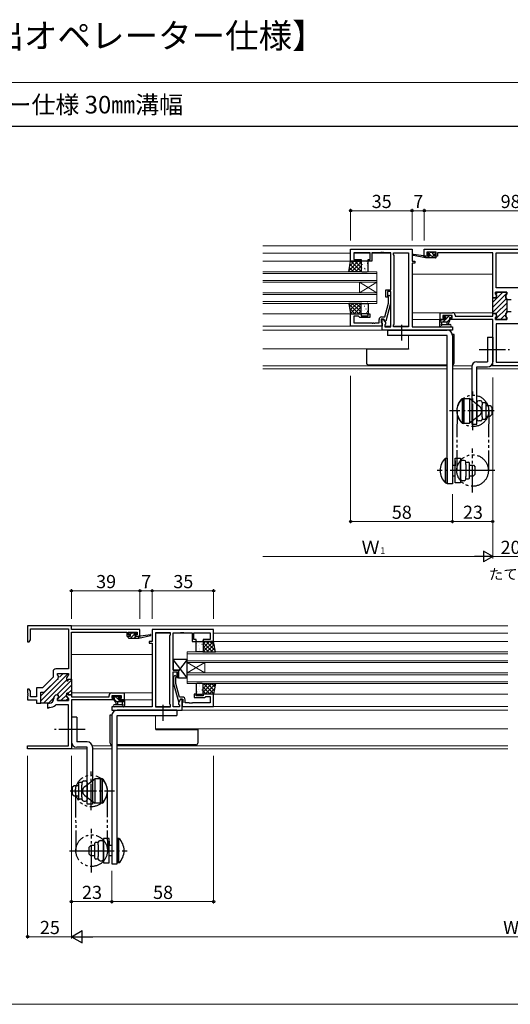
# Model space of a CAD drawing. Extents: x 0 to 875, y 1090 to 1651.
# Drawn here: x 296 to 575, y 1090 to 1651 of the extents above; entities that cross this region are included whole.
import ezdxf

# ---------------------------------------------------------------- set-up
doc = ezdxf.new("R2010")
doc.units = 0
for name, pattern in [('YCENTER_1', [13, 10, -1, 1, -1]), ('YDIVIDE_1', [15, 10, -1, 1, -1, 1, -1]), ('YHIDDEN_1', [4, 3, -1])]:
    doc.linetypes.add(name, pattern=pattern)
for name, color, linetype, lineweight in [('USER1', 3, 'CONTINUOUS', 13), ('YKK_11', 7, 'CONTINUOUS', 30), ('YKK_12', 2, 'CONTINUOUS', 13), ('YKK_13', 4, 'CONTINUOUS', 30), ('YKK_D', 6, 'CONTINUOUS', 13), ('YKK_ZWAK', 7, 'CONTINUOUS', 30)]:
    doc.layers.add(name, color=color, linetype=linetype, lineweight=lineweight)
doc.styles.add('text-b', font='txt')

msp = doc.modelspace()

# ---------------------------------------------------------------- linework, layer by layer
at = {"layer": 'YKK_11', "linetype": 'ByBlock', "lineweight": -2, "ltscale": 0.5}
for p, q in [((484, 1513.2), (484, 1520)), ((484, 1520), (519, 1520)), ((519, 1520), (519, 1513.2)), ((526, 1520), (624, 1520)), ((526, 1516.1), (526, 1520)), ((495.2, 1518.07), (485.93, 1518.07)), ((485.93, 1518.07), (485.93, 1514.2)), ((485.93, 1514.2), (490, 1514.2)), ((490, 1514.2), (490, 1513.2)), ((494, 1513.2), (494, 1514.2)), ((494, 1514.2), (495.2, 1514.2)), ((495.2, 1514.2), (495.2, 1518.07)), ((501.04, 1518.07), (496.2, 1518.07)), ((496.2, 1518.07), (496.2, 1513.2)), ((501.23, 1518.19), (501.04, 1518.07)), ((501.77, 1518.19), (501.23, 1518.19)), ((501.96, 1518.07), (501.77, 1518.19)), ((502.04, 1518.07), (501.96, 1518.07)), ((502.23, 1518.19), (502.04, 1518.07)), ((502.77, 1518.19), (502.23, 1518.19)), ((502.96, 1518.07), (502.77, 1518.19)), ((507, 1518.07), (502.96, 1518.07)), ((507, 1496.9), (507, 1518.07)), ((508.5, 1517), (508.5, 1518.07)), ((508.5, 1518.07), (517.07, 1518.07)), ((508.93, 1516.57), (508.5, 1517)), ((508.93, 1477.43), (508.93, 1516.57)), ((517.07, 1518.07), (517.07, 1475.93)), ((528.6, 1516.1), (526, 1516.1)), ((532.7, 1518.37), (527.5, 1518.37)), ((527.5, 1518.37), (527.5, 1516.9)), ((527.5, 1516.9), (528.6, 1516.9)), ((528.6, 1516.9), (528.6, 1516.1)), ((531.6, 1516.1), (531.6, 1516.9)), ((531.6, 1516.9), (532.7, 1516.9)), ((533.5, 1516.1), (531.6, 1516.1)), ((532.7, 1516.9), (532.7, 1518.37)), ((565, 1518), (533.5, 1518)), ((533.5, 1518), (533.5, 1516.1)), ((565, 1492.35), (565, 1518)), ((566.93, 1498.1), (566.93, 1518.07)), ((566.93, 1518.07), (583.07, 1518.07)), ((490, 1513.2), (484, 1513.2)), ((496.2, 1513.2), (494, 1513.2)), ((519, 1513.2), (520.7, 1513.2)), ((520.7, 1512.2), (519, 1512.2)), ((519, 1512.2), (519, 1475.93)), ((520.7, 1513.2), (520.7, 1512.2)), ((583.07, 1498.1), (566.93, 1498.1)), ((504, 1492.7), (504, 1496.9)), ((504, 1496.9), (507, 1496.9)), ((505, 1492.7), (504, 1492.7)), ((507, 1495.9), (505, 1495.9)), ((505, 1495.9), (505, 1492.7)), ((505.18, 1492.98), (506.02, 1493.82)), ((505.6, 1492.55), (505.18, 1492.98)), ((505.6, 1489.26), (505.6, 1492.55)), ((506.02, 1493.82), (506.8, 1493.05)), ((506.8, 1493.05), (506.8, 1489.1)), ((507, 1475.93), (507, 1495.9)), ((567, 1492.35), (565, 1492.35)), ((573, 1495.6), (566.6, 1495.6)), ((566.6, 1495.6), (566.6, 1494.7)), ((566.6, 1494.7), (567.2, 1493.92)), ((567.2, 1493.92), (567, 1492.35)), ((572.4, 1493.92), (573, 1494.7)), ((572.4, 1492.38), (572.4, 1493.92)), ((573, 1491.6), (572.4, 1492.38)), ((573, 1494.7), (573, 1495.6)), ((503.52, 1481.5), (505.6, 1489.26)), ((506.8, 1489.1), (504.09, 1479)), ((573, 1491.2), (573, 1491.6)), ((575.5, 1491.2), (573, 1491.2)), ((484, 1476.2), (484, 1483.2)), ((484, 1483.2), (490, 1483.2)), ((488.5, 1481.9), (485.93, 1481.9)), ((485.93, 1481.9), (485.93, 1478.13)), ((488.7, 1481.7), (488.5, 1481.9)), ((489.2, 1481.2), (488.7, 1481.7)), ((495, 1481.2), (489.2, 1481.2)), ((490, 1483.2), (490, 1482.2)), ((490, 1482.2), (494, 1482.2)), ((494, 1482.2), (494, 1483.2)), ((494, 1483.2), (495, 1483.2)), ((495, 1483.2), (495, 1481.2)), ((501.7, 1481.5), (503.52, 1481.5)), ((535, 1480), (535, 1483.9)), ((535, 1483.9), (542.1, 1483.9)), ((541.97, 1482.27), (536.5, 1482.27)), ((536.5, 1482.27), (536.5, 1480.8)), ((536.5, 1480.8), (537.8, 1480.8)), ((537.8, 1480.8), (537.8, 1480)), ((540.8, 1480), (540.8, 1480.8)), ((540.8, 1480.8), (541.97, 1480.8)), ((541.97, 1480.8), (541.97, 1482.27)), ((543.6, 1482.4), (543.6, 1482)), ((543.6, 1482), (565, 1482)), ((565, 1482), (565, 1483.35)), ((565, 1483.35), (567, 1483.35)), ((567.2, 1481.78), (566.6, 1481)), ((566.6, 1481), (566.6, 1480.1)), ((567, 1483.35), (567.2, 1481.78)), ((572.4, 1483.32), (573, 1484.1)), ((572.4, 1481.78), (572.4, 1483.32)), ((573, 1481), (572.4, 1481.78)), ((573, 1484.1), (573, 1484.5)), ((573, 1484.5), (575.5, 1484.5)), ((573, 1480.1), (573, 1481)), ((502, 1476.2), (484, 1476.2)), ((485.93, 1478.13), (496.04, 1478.13)), ((496.04, 1478.13), (496.23, 1478.01)), ((496.23, 1478.01), (496.77, 1478.01)), ((496.77, 1478.01), (496.96, 1478.13)), ((496.96, 1478.13), (497.04, 1478.13)), ((497.04, 1478.13), (497.23, 1478.01)), ((497.23, 1478.01), (497.77, 1478.01)), ((497.77, 1478.01), (497.96, 1478.13)), ((497.96, 1478.13), (500.2, 1478.13)), ((500.2, 1478.13), (500.2, 1480)), ((502.8, 1480.2), (501.5, 1480.2)), ((501.5, 1480.2), (501.5, 1478.4)), ((501.5, 1478.4), (501.7, 1478.2)), ((501.7, 1478.2), (502, 1477.9)), ((502, 1474), (502, 1480.2)), ((502, 1480.2), (502.8, 1480.2)), ((502, 1477.9), (502, 1476.2)), ((502.8, 1480.2), (503.93, 1478.24)), ((503.49, 1479), (502.8, 1480.2)), ((504.09, 1479), (503.49, 1479)), ((503.93, 1477.43), (503.5, 1477)), ((503.5, 1477), (503.5, 1475.93)), ((503.5, 1475.93), (507, 1475.93)), ((503.93, 1478.24), (503.93, 1477.43)), ((508.5, 1477), (508.93, 1477.43)), ((508.5, 1475.93), (508.5, 1477)), ((517.07, 1475.93), (508.5, 1475.93)), ((519, 1475.93), (542, 1475.93)), ((537.8, 1480), (535, 1480)), ((565, 1480), (540.8, 1480)), ((542, 1475.93), (542, 1474)), ((565, 1453.7), (565, 1480)), ((566.6, 1480.1), (573, 1480.1)), ((566.93, 1477.6), (566.93, 1455.63)), ((583.07, 1477.6), (566.93, 1477.6)), ((542, 1474), (502, 1474)), ((585, 1453.7), (565, 1453.7)), ((566.93, 1455.63), (583.07, 1455.63)), ((325, 1305.5), (300, 1305.5)), ((300, 1305.5), (300, 1296.5)), ((301.63, 1297.59), (301.63, 1303.87)), ((301.63, 1303.87), (323.37, 1303.87)), ((323.37, 1303.87), (323.37, 1281)), ((325, 1303.5), (325, 1305.5)), ((364, 1303.5), (325, 1303.5)), ((325, 1275.25), (325, 1301.87)), ((325, 1301.87), (356.5, 1301.87)), ((356.5, 1301.87), (356.5, 1299.6)), ((357.3, 1300.4), (357.3, 1301.87)), ((357.3, 1301.87), (362.5, 1301.87)), ((362.5, 1301.87), (362.5, 1300.4)), ((364, 1299.6), (364, 1303.5)), ((406, 1303.5), (371, 1303.5)), ((371, 1303.5), (371, 1296.7)), ((372.93, 1301.57), (372.93, 1259.43)), ((381.5, 1301.57), (372.93, 1301.57)), ((381.5, 1300.5), (381.5, 1301.57)), ((383, 1280.4), (383, 1301.57)), ((383, 1301.57), (387.04, 1301.57)), ((387.04, 1301.57), (387.23, 1301.69)), ((387.23, 1301.69), (387.77, 1301.69)), ((387.77, 1301.69), (387.96, 1301.57)), ((387.96, 1301.57), (388.04, 1301.57)), ((388.04, 1301.57), (388.23, 1301.69)), ((388.23, 1301.69), (388.77, 1301.69)), ((388.77, 1301.69), (388.96, 1301.57)), ((388.96, 1301.57), (393.8, 1301.57)), ((393.8, 1301.57), (393.8, 1296.7)), ((394.8, 1297.7), (394.8, 1301.57)), ((394.8, 1301.57), (404.07, 1301.57)), ((404.07, 1301.57), (404.07, 1297.7)), ((406, 1296.7), (406, 1303.5)), ((300, 1296.5), (301, 1296.5)), ((301, 1296.5), (301.63, 1297.59)), ((356.5, 1299.6), (358.4, 1299.6)), ((358.4, 1300.4), (357.3, 1300.4)), ((358.4, 1299.6), (358.4, 1300.4)), ((362.5, 1300.4), (361.4, 1300.4)), ((361.4, 1300.4), (361.4, 1299.6)), ((361.4, 1299.6), (364, 1299.6)), ((371, 1296.7), (369.3, 1296.7)), ((369.3, 1296.7), (369.3, 1295.7)), ((369.3, 1295.7), (371, 1295.7)), ((371, 1295.7), (371, 1259.43)), ((381.07, 1300.07), (381.5, 1300.5)), ((381.07, 1260.93), (381.07, 1300.07)), ((393.8, 1296.7), (396, 1296.7)), ((396, 1297.7), (394.8, 1297.7)), ((396, 1296.7), (396, 1297.7)), ((404.07, 1297.7), (400, 1297.7)), ((400, 1297.7), (400, 1296.7)), ((400, 1296.7), (406, 1296.7)), ((314.5, 1279.4), (314.5, 1276.29)), ((323.37, 1281), (316.1, 1281)), ((386, 1280.4), (383, 1280.4)), ((383, 1259.43), (383, 1279.4)), ((383, 1279.4), (385, 1279.4)), ((385, 1279.4), (385, 1276.2)), ((386, 1276.2), (386, 1280.4)), ((314.5, 1276.29), (308.51, 1270.3)), ((309.55, 1267.8), (317, 1275.25)), ((317, 1277.6), (317, 1278.5)), ((317, 1278.5), (323.4, 1278.5)), ((317.6, 1276.82), (317, 1277.6)), ((317, 1275.25), (317, 1275.25)), ((317, 1275.25), (317.4, 1275.25)), ((317.4, 1275.25), (317.6, 1276.82)), ((322.8, 1276.82), (322.21, 1275.96)), ((322.21, 1275.96), (322.4, 1274.25)), ((322.4, 1274.25), (323.2, 1274.25)), ((323.4, 1277.6), (322.8, 1276.82)), ((323.2, 1274.25), (323.2, 1275.25)), ((323.2, 1275.25), (325, 1275.25)), ((323.4, 1278.5), (323.4, 1277.6)), ((383.98, 1277.32), (383.2, 1276.55)), ((383.98, 1277.32), (383.2, 1276.55)), ((383.2, 1276.55), (383.2, 1272.6)), ((383.2, 1276.55), (383.2, 1272.6)), ((384.82, 1276.48), (383.98, 1277.32)), ((384.82, 1276.48), (383.98, 1277.32)), ((384.4, 1276.05), (384.82, 1276.48)), ((384.4, 1276.05), (384.82, 1276.48)), ((384.4, 1272.76), (384.4, 1276.05)), ((384.4, 1272.76), (384.4, 1276.05)), ((385, 1276.2), (386, 1276.2)), ((301, 1269.5), (300, 1269.5)), ((300, 1269.5), (300, 1267.46)), ((300, 1267.46), (300.12, 1267.27)), ((301.63, 1268.41), (301, 1269.5)), ((301.63, 1265.13), (301.63, 1268.41)), ((308.51, 1270.3), (305, 1270.3)), ((305, 1270.3), (305, 1265.13)), ((307.5, 1261.6), (307.5, 1267.8)), ((307.5, 1267.8), (309.55, 1267.8)), ((347.9, 1267.4), (355, 1267.4)), ((355, 1267.4), (355, 1263.5)), ((383.2, 1272.6), (385.91, 1262.5)), ((383.2, 1272.6), (385.91, 1262.5)), ((386.48, 1265), (384.4, 1272.76)), ((386.48, 1265), (384.4, 1272.76)), ((300.12, 1266.72), (300, 1266.54)), ((300, 1266.54), (300, 1266.46)), ((300, 1266.46), (300.12, 1266.27)), ((300.12, 1265.72), (300, 1265.54)), ((300, 1265.54), (300, 1263.5)), ((300, 1263.5), (305, 1263.5)), ((300.12, 1267.27), (300.12, 1266.72)), ((300.12, 1266.27), (300.12, 1265.72)), ((305, 1265.13), (301.63, 1265.13)), ((305, 1263.5), (305, 1261.6)), ((315, 1264.1), (315, 1264.65)), ((316.6, 1266.25), (317.4, 1266.25)), ((317.6, 1264.67), (317, 1263.9)), ((317, 1263.9), (317, 1263)), ((317, 1263), (323.4, 1263)), ((317.4, 1266.25), (317.6, 1264.67)), ((322.21, 1265.54), (322.4, 1267.25)), ((322.8, 1264.67), (322.21, 1265.54)), ((322.4, 1267.25), (323.2, 1267.25)), ((323.4, 1263.9), (322.8, 1264.67)), ((323.2, 1267.25), (323.2, 1266.25)), ((323.2, 1266.25), (324.8, 1266.25)), ((323.4, 1263), (323.4, 1263.9)), ((324.8, 1266.25), (325, 1266.05)), ((325, 1266.05), (325, 1265.13)), ((325, 1266.05), (325, 1266.05)), ((325, 1265.13), (346.4, 1265.13)), ((349.2, 1263.5), (325, 1263.5)), ((325, 1263.5), (325, 1235.5)), ((346.4, 1265.13), (346.4, 1265.9)), ((353.5, 1265.77), (348.03, 1265.77)), ((348.03, 1265.77), (348.03, 1264.3)), ((348.03, 1264.3), (349.2, 1264.3)), ((349.2, 1264.3), (349.2, 1263.5)), ((352.2, 1263.5), (352.2, 1264.3)), ((352.2, 1264.3), (353.5, 1264.3)), ((355, 1263.5), (352.2, 1263.5)), ((353.5, 1264.3), (353.5, 1265.77)), ((385.91, 1262.5), (386.51, 1262.5)), ((385.91, 1262.5), (386.51, 1262.5)), ((387.2, 1263.7), (386.07, 1261.74)), ((388.3, 1265), (386.48, 1265)), ((388.3, 1265), (386.48, 1265)), ((386.51, 1262.5), (387.2, 1263.7)), ((386.51, 1262.5), (387.2, 1263.7)), ((388, 1263.7), (387.2, 1263.7)), ((387.2, 1263.7), (388.5, 1263.7)), ((387.2, 1263.7), (388.5, 1263.7)), ((388, 1257.5), (388, 1263.7)), ((388.5, 1261.9), (388.3, 1261.7)), ((388.5, 1261.9), (388.3, 1261.7)), ((388.5, 1263.7), (388.5, 1261.9)), ((388.5, 1263.7), (388.5, 1261.9)), ((389.8, 1261.63), (389.8, 1263.5)), ((389.8, 1261.63), (389.8, 1263.5)), ((396, 1266.7), (395, 1266.7)), ((395, 1266.7), (395, 1264.7)), ((396, 1266.7), (395, 1266.7)), ((395, 1266.7), (395, 1264.7)), ((395, 1264.7), (400.8, 1264.7)), ((395, 1264.7), (400.8, 1264.7)), ((396, 1265.7), (396, 1266.7)), ((396, 1265.7), (396, 1266.7)), ((400, 1265.7), (396, 1265.7)), ((400, 1265.7), (396, 1265.7)), ((406, 1266.7), (400, 1266.7)), ((400, 1266.7), (400, 1265.7)), ((406, 1266.7), (400, 1266.7)), ((400, 1266.7), (400, 1265.7)), ((400.8, 1264.7), (401.3, 1265.2)), ((400.8, 1264.7), (401.3, 1265.2)), ((401.3, 1265.2), (401.5, 1265.4)), ((401.3, 1265.2), (401.5, 1265.4)), ((401.5, 1265.4), (404.07, 1265.4)), ((401.5, 1265.4), (404.07, 1265.4)), ((404.07, 1265.4), (404.07, 1261.63)), ((404.07, 1265.4), (404.07, 1261.63)), ((406, 1259.7), (406, 1266.7)), ((406, 1259.7), (406, 1266.7)), ((305, 1261.6), (307.5, 1261.6)), ((311.6, 1258.4), (311.6, 1261.6)), ((311.6, 1261.6), (312.5, 1261.6)), ((312.1, 1258.9), (311.6, 1258.4)), ((312.3, 1259.1), (312.1, 1258.9)), ((312.5, 1259.1), (312.3, 1259.1)), ((316.09, 1260.5), (315.89, 1260.42)), ((323.37, 1260.5), (316.09, 1260.5)), ((323.37, 1237.13), (323.37, 1260.5)), ((371, 1259.43), (348, 1259.43)), ((348, 1259.43), (348, 1257.5)), ((348, 1257.5), (388, 1257.5)), ((372.93, 1259.43), (381.5, 1259.43)), ((381.5, 1260.5), (381.07, 1260.93)), ((381.5, 1259.43), (381.5, 1260.5)), ((386.5, 1259.43), (383, 1259.43)), ((386.07, 1261.74), (386.07, 1260.93)), ((386.07, 1260.93), (386.5, 1260.5)), ((386.5, 1260.5), (386.5, 1259.43)), ((388.3, 1261.7), (388, 1261.4)), ((388.3, 1261.7), (388, 1261.4)), ((388, 1261.4), (388, 1259.7)), ((388, 1261.4), (388, 1259.7)), ((388, 1259.7), (406, 1259.7)), ((388, 1259.7), (406, 1259.7)), ((392.04, 1261.63), (389.8, 1261.63)), ((392.04, 1261.63), (389.8, 1261.63)), ((392.23, 1261.51), (392.04, 1261.63)), ((392.23, 1261.51), (392.04, 1261.63)), ((392.77, 1261.51), (392.23, 1261.51)), ((392.77, 1261.51), (392.23, 1261.51)), ((392.96, 1261.63), (392.77, 1261.51)), ((392.96, 1261.63), (392.77, 1261.51)), ((393.04, 1261.63), (392.96, 1261.63)), ((393.04, 1261.63), (392.96, 1261.63)), ((393.23, 1261.51), (393.04, 1261.63)), ((393.23, 1261.51), (393.04, 1261.63)), ((393.77, 1261.51), (393.23, 1261.51)), ((393.77, 1261.51), (393.23, 1261.51)), ((393.96, 1261.63), (393.77, 1261.51)), ((393.96, 1261.63), (393.77, 1261.51)), ((404.07, 1261.63), (393.96, 1261.63)), ((404.07, 1261.63), (393.96, 1261.63)), ((300, 1235.5), (300, 1237.13)), ((300, 1237.13), (323.37, 1237.13)), ((325, 1235.5), (300, 1235.5))]:
    msp.add_line(p, q, dxfattribs=at)
at = {"layer": 'YKK_11', "linetype": 'Continuous', "lineweight": 13}
for p, q in [((565, 1489.87), (570.73, 1495.6)), ((565, 1487.04), (572.97, 1495.01)), ((565, 1484.21), (572.85, 1492.07)), ((566.67, 1494.37), (567.9, 1495.6)), ((566.81, 1480.36), (573, 1486.56)), ((566.96, 1483.35), (573, 1489.39)), ((569.37, 1480.1), (571.8, 1482.53)), ((572.2, 1480.1), (573, 1480.9)), ((307.5, 1262.8), (323.06, 1278.36)), ((307.5, 1265.63), (317.12, 1275.25)), ((309.13, 1261.6), (322.34, 1274.81)), ((316.61, 1266.25), (325, 1274.64)), ((317.07, 1278.02), (317.48, 1278.43)), ((318.16, 1276.29), (320.37, 1278.5)), ((317, 1263.81), (325, 1271.81)), ((323.14, 1267.13), (325, 1268.98)), ((311.96, 1261.6), (315, 1264.64)), ((319.01, 1263), (322.29, 1266.27)), ((321.84, 1263), (323.23, 1264.39)), ((324.98, 1266.14), (325, 1266.16))]:
    msp.add_line(p, q, dxfattribs=at)
at = {"layer": 'YKK_11', "linetype": 'ByBlock', "lineweight": 30, "ltscale": 0.5}
for p, q in [((565, 1483.05), (565, 1492.35)), ((565, 1492.35), (567, 1492.35)), ((566.6, 1494.7), (566.6, 1495.6)), ((566.6, 1495.6), (573, 1495.6)), ((567.2, 1493.92), (566.6, 1494.7)), ((567, 1492.35), (567.2, 1493.92)), ((573, 1494.7), (572.4, 1493.92)), ((572.4, 1493.92), (572.4, 1492.38)), ((572.4, 1492.38), (573, 1491.6)), ((573, 1495.6), (573, 1494.7)), ((573, 1491.6), (573, 1491.2)), ((573, 1491.2), (573, 1484.5)), ((567, 1483.35), (565.3, 1483.35)), ((566.6, 1481), (567.2, 1481.78)), ((566.6, 1480.1), (566.6, 1481)), ((567.2, 1481.78), (567, 1483.35)), ((573, 1484.1), (572.4, 1483.32)), ((572.4, 1483.32), (572.4, 1481.78)), ((572.4, 1481.78), (573, 1481)), ((573, 1484.5), (573, 1484.1)), ((573, 1481), (573, 1480.1)), ((573, 1480.1), (566.6, 1480.1)), ((309.55, 1267.8), (317, 1275.25)), ((317, 1277.6), (317, 1278.5)), ((317, 1278.5), (323.4, 1278.5)), ((317.6, 1276.82), (317, 1277.6)), ((317, 1275.25), (317.4, 1275.25)), ((317, 1275.25), (317, 1275.25)), ((317.4, 1275.25), (317.6, 1276.82)), ((322.8, 1276.82), (322.21, 1275.96)), ((322.21, 1275.96), (322.4, 1274.25)), ((322.4, 1274.25), (323.2, 1274.25)), ((323.4, 1277.6), (322.8, 1276.82)), ((323.2, 1274.25), (323.2, 1275.25)), ((323.2, 1275.25), (325, 1275.25)), ((323.4, 1278.5), (323.4, 1277.6)), ((325, 1275.25), (325, 1266.05)), ((307.5, 1261.6), (307.5, 1267.8)), ((307.5, 1267.8), (309.55, 1267.8)), ((315, 1264.65), (315, 1264.1)), ((317.4, 1266.25), (316.6, 1266.25)), ((317, 1263.9), (317.6, 1264.67)), ((317, 1263), (317, 1263.9)), ((323.4, 1263), (317, 1263)), ((317.6, 1264.67), (317.4, 1266.25)), ((322.4, 1267.25), (322.21, 1265.54)), ((322.21, 1265.54), (322.8, 1264.67)), ((323.2, 1267.25), (322.4, 1267.25)), ((322.8, 1264.67), (323.4, 1263.9)), ((323.2, 1266.25), (323.2, 1267.25)), ((324.8, 1266.25), (323.2, 1266.25)), ((323.4, 1263.9), (323.4, 1263)), ((325, 1266.05), (324.8, 1266.25)), ((325, 1266.05), (325, 1266.05)), ((311.6, 1261.6), (307.5, 1261.6)), ((312.5, 1261.6), (311.6, 1261.6))]:
    msp.add_line(p, q, dxfattribs=at)
at = {"layer": 'YKK_11', "linetype": 'ByBlock', "lineweight": -2, "ltscale": 0.5}
for centre, radius, start, end in [((501.7, 1480), 1.5, 90, 180), ((542.1, 1482.4), 1.5, 0, 90), ((316.1, 1279.4), 1.6, 90, 180), ((347.9, 1265.9), 1.5, 90, 180), ((312.5, 1264.1), 2.5, 270, 360), ((316.6, 1264.65), 1.6, 90, 180), ((388.3, 1263.5), 1.5, 0, 90), ((388.3, 1263.5), 1.5, 0, 90), ((312.5, 1264.1), 5, 270, 312.621)]:
    msp.add_arc(centre, radius, start, end, dxfattribs=at)
at = {"layer": 'YKK_11', "linetype": 'ByBlock', "lineweight": 30, "ltscale": 0.5}
for centre, radius, start, end in [((312.5, 1264.1), 2.5, 270, 360), ((316.6, 1264.65), 1.6, 90, 180)]:
    msp.add_arc(centre, radius, start, end, dxfattribs=at)
at = {"layer": 'YKK_12', "ltscale": 1.5}
for p, q in [((434, 1522), (716, 1522)), ((434, 1517.8), (484, 1517.8)), ((485.93, 1517.8), (495.2, 1517.8)), ((496.2, 1517.8), (507, 1517.8)), ((508.5, 1517.8), (517.07, 1517.8)), ((484.5, 1513.2), (434, 1513.2)), ((499, 1507.2), (434, 1507.2)), ((499, 1506.2), (434, 1506.2)), ((499, 1501.2), (499, 1507.2)), ((519, 1505.8), (565, 1505.8)), ((499, 1502.2), (434, 1502.2)), ((499, 1501.2), (434, 1501.2)), ((499, 1495.2), (489, 1501.2)), ((499, 1501.2), (489, 1495.2)), ((489, 1501.2), (489, 1495.2)), ((499, 1501.2), (499, 1495.2)), ((499, 1495.2), (434, 1495.2)), ((499, 1494.2), (434, 1494.2)), ((499, 1489.2), (499, 1495.2)), ((499, 1490.2), (434, 1490.2)), ((499, 1489.2), (434, 1489.2)), ((434, 1483.2), (484, 1483.2)), ((565, 1483.9), (519, 1483.9)), ((434, 1476.2), (502, 1476.2)), ((503.5, 1476.2), (507, 1476.2)), ((508.5, 1476.2), (517.07, 1476.2)), ((519, 1480), (535.3, 1480)), ((434, 1474), (502.44, 1474)), ((517.07, 1471), (517.07, 1463.4)), ((434, 1463.4), (517.07, 1463.4)), ((539, 1453.63), (434, 1453.63)), ((553.07, 1453.63), (542, 1453.63)), ((586.16, 1453.63), (563.84, 1453.63)), ((539, 1452), (434, 1452)), ((553, 1452), (542, 1452)), ((594, 1452), (556, 1452)), ((324.7, 1305.5), (573.5, 1305.5)), ((372.93, 1301.3), (381.5, 1301.3)), ((383, 1301.3), (393.8, 1301.3)), ((394.8, 1301.3), (404.07, 1301.3)), ((406, 1301.3), (573.5, 1301.3)), ((573.5, 1296.7), (405.5, 1296.7)), ((391, 1284.7), (391, 1290.7)), ((391, 1290.7), (573.5, 1290.7)), ((325, 1289.3), (371, 1289.3)), ((391, 1289.7), (573.5, 1289.7)), ((391, 1285.7), (573.5, 1285.7)), ((391, 1278.7), (401, 1284.7)), ((391, 1284.7), (401, 1278.7)), ((391, 1284.7), (391, 1278.7)), ((391, 1284.7), (573.5, 1284.7)), ((401, 1284.7), (401, 1278.7)), ((391, 1272.7), (391, 1278.7)), ((391, 1278.7), (573.5, 1278.7)), ((391, 1277.7), (573.5, 1277.7)), ((391, 1273.7), (573.5, 1273.7)), ((371, 1267.4), (325.5, 1267.4)), ((391, 1272.7), (573.5, 1272.7)), ((354.7, 1263.5), (371, 1263.5)), ((406, 1266.7), (573.5, 1266.7)), ((372.93, 1259.7), (381.5, 1259.7)), ((383, 1259.7), (386.5, 1259.7)), ((387.49, 1257.5), (573.5, 1257.5)), ((388, 1259.7), (573.5, 1259.7)), ((372.93, 1254.5), (372.93, 1246.9)), ((372.93, 1246.9), (573.5, 1246.9)), ((324.7, 1235.5), (334, 1235.5)), ((325, 1237.13), (326.16, 1237.13)), ((336.93, 1237.13), (348, 1237.13)), ((337, 1235.5), (348, 1235.5)), ((351, 1237.13), (573.5, 1237.13)), ((351, 1235.5), (573.5, 1235.5))]:
    msp.add_line(p, q, dxfattribs=at)
at = {"layer": 'YKK_13', "ltscale": 1.5}
for p, q in [((526.7, 1515.1), (519.94, 1516.51)), ((525.59, 1516.27), (520.05, 1517.1)), ((526.7, 1516.1), (526.61, 1516.11)), ((528.9, 1516.1), (526.7, 1516.1)), ((526.7, 1515.1), (526.7, 1516.1)), ((532.4, 1515.1), (526.7, 1515.1)), ((528.39, 1518.21), (527.89, 1517.71)), ((528.1, 1517.2), (528.44, 1517.2)), ((529.2, 1518.3), (528.6, 1518.3)), ((528.9, 1516.74), (528.9, 1516.1)), ((531.4, 1518.1), (529.4, 1518.1)), ((531.3, 1516.1), (531.3, 1517.2)), ((531.3, 1517.2), (532.1, 1517.2)), ((532.4, 1516.1), (531.3, 1516.1)), ((532.1, 1518.3), (531.6, 1518.3)), ((532.4, 1517.5), (532.4, 1518)), ((532.7, 1515.4), (532.7, 1515.8)), ((483, 1507.2), (484, 1513.2)), ((484, 1513.2), (490, 1513.2)), ((490, 1513.2), (490, 1507.2)), ((490, 1512.7), (490, 1507.7)), ((493.5, 1513.2), (490.5, 1513.2)), ((494, 1507.7), (494, 1512.7)), ((490, 1507.2), (483, 1507.2)), ((490.5, 1507.2), (493.5, 1507.2)), ((483, 1489.2), (484, 1483.2)), ((490, 1489.2), (483, 1489.2)), ((490, 1483.2), (490, 1489.2)), ((490, 1483.7), (490, 1488.7)), ((490.5, 1489.2), (493.5, 1489.2)), ((494, 1488.7), (494, 1483.7)), ((484, 1483.2), (490, 1483.2)), ((493.5, 1483.2), (490.5, 1483.2)), ((537.59, 1482.18), (537.09, 1481.68)), ((537.3, 1481.17), (537.64, 1481.17)), ((538.4, 1482.27), (537.8, 1482.27)), ((538.1, 1480.71), (538.1, 1479.77)), ((540.7, 1482.07), (538.6, 1482.07)), ((540.5, 1479.27), (540.5, 1481.17)), ((540.5, 1481.17), (541.4, 1481.17)), ((541.4, 1482.27), (540.9, 1482.27)), ((541.7, 1481.47), (541.7, 1481.97)), ((534.7, 1479.67), (534.7, 1476.71)), ((534.7, 1478.77), (540, 1478.77)), ((535.32, 1475.97), (534.88, 1476.32)), ((535.6, 1479.97), (535, 1479.97)), ((535.5, 1475.9), (540.68, 1475.9)), ((538.1, 1479.77), (535.8, 1479.77)), ((535.9, 1477.59), (535.9, 1478.77)), ((536.44, 1477.1), (540.68, 1477.1)), ((538.7, 1478.77), (538.8, 1477.63)), ((539.9, 1478.77), (539.8, 1477.63)), ((542, 1471.4), (541.98, 1471.4)), ((543, 1471.4), (542, 1471.4)), ((543, 1455.2), (543, 1471.4)), ((562, 1470), (562, 1456)), ((562, 1470), (565, 1470)), ((565, 1470), (565, 1456)), ((493, 1463.1), (493, 1463.4)), ((493, 1463.1), (493, 1455.2)), ((494, 1463.1), (493, 1463.1)), ((517, 1463.1), (494, 1463.1)), ((517, 1463.4), (517, 1463.1)), ((494, 1454.2), (539, 1454.2)), ((553, 1453), (553, 1420.5)), ((556, 1456), (562, 1456)), ((556, 1420.5), (556, 1453)), ((556, 1453), (562, 1453)), ((547.5, 1435), (547.5, 1421)), ((547.5, 1435), (548.5, 1435)), ((548.5, 1421), (548.5, 1435)), ((551.7, 1433.45), (551.7, 1430.7)), ((556, 1432.77), (556, 1423.23)), ((558, 1433.77), (557, 1433.77)), ((559, 1432.77), (559, 1431.39)), ((559, 1432.75), (560.5, 1432.75)), ((559, 1424.61), (559, 1431.39)), ((561, 1432.25), (561, 1423.75)), ((561, 1431), (563.5, 1431)), ((563.5, 1431), (564.5, 1430)), ((564.5, 1430), (564.5, 1426)), ((553, 1425.3), (553, 1422.55)), ((559, 1424.61), (559, 1423.23)), ((561, 1425), (563.5, 1425)), ((563.5, 1425), (564.5, 1426)), ((547.5, 1421), (548.5, 1421)), ((553, 1420.5), (556, 1420.5)), ((558, 1422.23), (557, 1422.23)), ((559, 1423.25), (560.5, 1423.25)), ((538, 1387), (538, 1401)), ((538, 1401), (539, 1401)), ((539, 1401), (539, 1387)), ((543.5, 1399.45), (543.5, 1396.7)), ((546.7, 1389.23), (546.7, 1398.77)), ((548.7, 1399.77), (547.7, 1399.77)), ((549.7, 1397.39), (549.7, 1398.77)), ((549.7, 1398.75), (551.2, 1398.75)), ((549.7, 1397.39), (549.7, 1390.61)), ((551.7, 1389.75), (551.7, 1398.25)), ((551.7, 1397), (554, 1397)), ((554, 1397), (555, 1396)), ((551.7, 1391), (554, 1391)), ((554, 1391), (555, 1392)), ((555, 1392), (555, 1396)), ((538, 1387), (539, 1387)), ((548.7, 1388.23), (547.7, 1388.23)), ((549.7, 1389.23), (549.7, 1390.61)), ((549.7, 1389.25), (551.2, 1389.25)), ((396, 1291.2), (396, 1296.2)), ((396.5, 1296.7), (399.5, 1296.7)), ((406, 1296.7), (400, 1296.7)), ((400, 1296.7), (400, 1290.7)), ((400, 1296.2), (400, 1291.2)), ((407, 1290.7), (406, 1296.7)), ((399.5, 1290.7), (396.5, 1290.7)), ((400, 1290.7), (407, 1290.7)), ((391, 1286.4), (383, 1286.4)), ((383, 1286.4), (383, 1280.4)), ((391, 1275.9), (383, 1286.4)), ((391, 1286.4), (386, 1279.84)), ((391, 1275.9), (391, 1286.4)), ((383, 1280.4), (386, 1280.4)), ((386, 1280.4), (386, 1275.9)), ((386, 1275.9), (391, 1275.9)), ((396, 1272.2), (396, 1267.2)), ((399.5, 1272.7), (396.5, 1272.7)), ((400, 1266.7), (400, 1272.7)), ((400, 1272.7), (407, 1272.7)), ((400, 1267.2), (400, 1272.2)), ((407, 1272.7), (406, 1266.7)), ((348.3, 1264.97), (348.3, 1265.47)), ((348.6, 1265.77), (349.1, 1265.77)), ((349.5, 1264.67), (348.6, 1264.67)), ((349.3, 1265.57), (351.4, 1265.57)), ((349.5, 1262.77), (349.5, 1264.67)), ((355.3, 1262.27), (350, 1262.27)), ((350.1, 1262.27), (350.2, 1261.13)), ((351.3, 1262.27), (351.2, 1261.13)), ((351.6, 1265.77), (352.2, 1265.77)), ((351.9, 1264.21), (351.9, 1263.27)), ((351.9, 1263.27), (354.2, 1263.27)), ((352.7, 1264.67), (352.36, 1264.67)), ((352.41, 1265.68), (352.91, 1265.18)), ((354.1, 1261.09), (354.1, 1262.27)), ((354.4, 1263.47), (355, 1263.47)), ((355.3, 1263.17), (355.3, 1260.21)), ((396.5, 1266.7), (399.5, 1266.7)), ((406, 1266.7), (400, 1266.7)), ((353.56, 1260.6), (349.32, 1260.6)), ((354.5, 1259.4), (349.32, 1259.4)), ((354.68, 1259.47), (355.12, 1259.82)), ((328, 1253.5), (325, 1253.5)), ((325, 1253.5), (325, 1239.5)), ((328, 1253.5), (328, 1239.5)), ((347, 1238.7), (347, 1254.9)), ((347, 1254.9), (348, 1254.9)), ((373, 1246.9), (373, 1246.6)), ((373, 1246.6), (396, 1246.6)), ((396, 1246.6), (397, 1246.6)), ((397, 1246.6), (397, 1246.9)), ((397, 1246.6), (397, 1238.7)), ((334, 1239.5), (328, 1239.5)), ((334, 1236.5), (328, 1236.5)), ((334, 1204), (334, 1236.5)), ((337, 1236.5), (337, 1204)), ((396, 1237.7), (351, 1237.7)), ((332, 1217.27), (333, 1217.27)), ((338.3, 1216.95), (338.3, 1214.2)), ((341.5, 1204.5), (341.5, 1218.5)), ((342.5, 1218.5), (341.5, 1218.5)), ((342.5, 1218.5), (342.5, 1204.5)), ((326.5, 1214.5), (325.5, 1213.5)), ((325.5, 1213.5), (325.5, 1209.5)), ((329, 1214.5), (326.5, 1214.5)), ((329, 1215.75), (329, 1207.25)), ((331, 1216.25), (329.5, 1216.25)), ((331, 1216.27), (331, 1214.89)), ((331, 1208.11), (331, 1214.89)), ((334, 1216.27), (334, 1206.73)), ((326.5, 1208.5), (325.5, 1209.5)), ((329, 1208.5), (326.5, 1208.5)), ((331, 1206.75), (329.5, 1206.75)), ((331, 1208.11), (331, 1206.73)), ((332, 1205.73), (333, 1205.73)), ((337, 1208.8), (337, 1206.05)), ((337, 1204), (334, 1204)), ((342.5, 1204.5), (341.5, 1204.5)), ((341.3, 1183.27), (342.3, 1183.27)), ((351, 1184.5), (351, 1170.5)), ((352, 1184.5), (351, 1184.5)), ((352, 1170.5), (352, 1184.5)), ((336, 1180.5), (335, 1179.5)), ((335, 1175.5), (335, 1179.5)), ((338.3, 1180.5), (336, 1180.5)), ((338.3, 1173.25), (338.3, 1181.75)), ((340.3, 1182.25), (338.8, 1182.25)), ((340.3, 1180.89), (340.3, 1182.27)), ((340.3, 1180.89), (340.3, 1174.11)), ((343.3, 1172.73), (343.3, 1182.27)), ((346.5, 1182.95), (346.5, 1180.2)), ((336, 1174.5), (335, 1175.5)), ((338.3, 1174.5), (336, 1174.5)), ((340.3, 1172.75), (338.8, 1172.75)), ((340.3, 1172.73), (340.3, 1174.11)), ((341.3, 1171.73), (342.3, 1171.73)), ((352, 1170.5), (351, 1170.5))]:
    msp.add_line(p, q, dxfattribs=at)
at = {"layer": 'YKK_13', "linetype": 'Continuous', "ltscale": 1.5}
for p, q in [((528.93, 1515.1), (527.93, 1516.1)), ((528.84, 1517.44), (528.23, 1518.05)), ((531.18, 1515.1), (529.14, 1517.14)), ((531.32, 1517.2), (530.42, 1518.1)), ((532.7, 1515.82), (532.42, 1516.1)), ((483.13, 1507.98), (488.35, 1513.2)), ((483.38, 1509.49), (485.68, 1507.2)), ((483.58, 1510.67), (486.11, 1513.2)), ((483.7, 1511.42), (487.92, 1507.2)), ((484.17, 1513.2), (490, 1507.37)), ((484.6, 1507.2), (490, 1512.6)), ((486.41, 1513.2), (490, 1509.61)), ((486.84, 1507.2), (490, 1510.36)), ((488.66, 1513.2), (490, 1511.86)), ((490.09, 1510.07), (490.1, 1510.07)), ((490.19, 1509.39), (490.21, 1509.34)), ((490.62, 1511.46), (490.64, 1511.42)), ((491.97, 1509.17), (492.06, 1509.13)), ((492.08, 1511.89), (492.08, 1511.89)), ((492.08, 1508.8), (492.1, 1508.75)), ((492.81, 1510.82), (492.84, 1510.78)), ((493.24, 1512.9), (493.27, 1512.85)), ((493.49, 1512.06), (493.58, 1512.02)), ((483.06, 1507.57), (483.43, 1507.2)), ((489.09, 1507.2), (490, 1508.11)), ((492.26, 1508.13), (492.27, 1508.12)), ((483, 1489.17), (483.03, 1489.2)), ((483.05, 1488.9), (488.75, 1483.2)), ((483.33, 1487.25), (485.28, 1489.2)), ((483.5, 1486.21), (486.51, 1483.2)), ((483.65, 1485.32), (487.52, 1489.2)), ((483.97, 1483.4), (489.77, 1489.2)), ((485, 1489.2), (490, 1484.2)), ((486.01, 1483.2), (490, 1487.19)), ((487.24, 1489.2), (490, 1486.44)), ((489.49, 1489.2), (490, 1488.69)), ((490.09, 1486.73), (490.1, 1486.73)), ((490.19, 1487.41), (490.21, 1487.45)), ((491.97, 1487.63), (492.06, 1487.67)), ((492.08, 1488), (492.1, 1488.05)), ((492.26, 1488.67), (492.27, 1488.67)), ((483.95, 1483.52), (484.26, 1483.2)), ((488.26, 1483.2), (490, 1484.94)), ((490.62, 1485.33), (490.64, 1485.38)), ((490.66, 1483.24), (490.66, 1483.24)), ((491.35, 1483.31), (491.38, 1483.35)), ((492.08, 1484.91), (492.08, 1484.91)), ((492.81, 1485.98), (492.84, 1486.02)), ((493.24, 1483.9), (493.27, 1483.94)), ((493.49, 1484.74), (493.58, 1484.78)), ((538.08, 1482.27), (537.08, 1481.27)), ((540.13, 1482.07), (538.1, 1480.04)), ((541.69, 1481.38), (541.49, 1481.18)), ((535.73, 1479.92), (534.7, 1478.89)), ((537.83, 1479.77), (536.83, 1478.77)), ((540.5, 1480.2), (539.07, 1478.77)), ((505, 1474), (539, 1474)), ((505, 1474), (505, 1471)), ((539, 1471), (505, 1471)), ((539, 1386.5), (539, 1471)), ((542, 1471), (542, 1386.5)), ((542, 1386.5), (539, 1386.5)), ((358.52, 1300.7), (359.42, 1301.6)), ((360.99, 1300.92), (361.69, 1301.63)), ((358.66, 1298.6), (360.88, 1300.81)), ((360.91, 1298.6), (361.91, 1299.6)), ((363.15, 1298.6), (363.3, 1298.74)), ((396.51, 1295.56), (396.42, 1295.52)), ((396.76, 1296.4), (396.73, 1296.35)), ((405.83, 1296.7), (400, 1290.87)), ((403.59, 1296.7), (400, 1293.11)), ((401.34, 1296.7), (400, 1295.36)), ((405.4, 1290.7), (400, 1296.1)), ((406.87, 1291.48), (401.65, 1296.7)), ((406.42, 1294.17), (403.89, 1296.7)), ((397.19, 1294.32), (397.16, 1294.28)), ((397.74, 1291.63), (397.73, 1291.62)), ((397.92, 1292.3), (397.9, 1292.25)), ((397.92, 1295.39), (397.92, 1295.39)), ((398.03, 1292.67), (397.94, 1292.63)), ((399.38, 1294.96), (399.36, 1294.92)), ((399.81, 1292.89), (399.79, 1292.84)), ((399.91, 1293.57), (399.9, 1293.57)), ((403.16, 1290.7), (400, 1293.86)), ((400.91, 1290.7), (400, 1291.61)), ((406.3, 1294.92), (402.08, 1290.7)), ((406.62, 1292.99), (404.32, 1290.7)), ((406.94, 1291.07), (406.57, 1290.7)), ((396.51, 1268.24), (396.42, 1268.28)), ((396.76, 1267.4), (396.73, 1267.44)), ((397.19, 1269.48), (397.16, 1269.52)), ((397.74, 1272.17), (397.73, 1272.17)), ((397.92, 1271.5), (397.9, 1271.55)), ((397.92, 1268.41), (397.92, 1268.41)), ((398.03, 1271.13), (397.94, 1271.17)), ((399.38, 1268.83), (399.36, 1268.88)), ((399.81, 1270.91), (399.79, 1270.95)), ((399.91, 1270.23), (399.9, 1270.23)), ((405, 1272.7), (400, 1267.7)), ((402.76, 1272.7), (400, 1269.94)), ((400.51, 1272.7), (400, 1272.19)), ((403.99, 1266.7), (400, 1270.69)), ((401.74, 1266.7), (400, 1268.44)), ((406.03, 1266.9), (400.23, 1272.7)), ((406.95, 1272.4), (401.25, 1266.7)), ((406.35, 1268.82), (402.48, 1272.7)), ((406.5, 1269.71), (403.49, 1266.7)), ((406.67, 1270.75), (404.72, 1272.7)), ((407, 1272.67), (406.97, 1272.7)), ((350.76, 1262.27), (349.5, 1263.53)), ((351.9, 1263.38), (349.71, 1265.57)), ((352.82, 1264.7), (351.75, 1265.77)), ((353.01, 1262.27), (352.01, 1263.27)), ((355.25, 1262.27), (354.21, 1263.32)), ((398.65, 1266.81), (398.62, 1266.85)), ((399.34, 1266.74), (399.34, 1266.74)), ((406.05, 1267.02), (405.74, 1266.7)), ((385, 1257.5), (351, 1257.5)), ((385, 1257.5), (385, 1254.5)), ((348, 1254.5), (348, 1170)), ((351, 1254.5), (385, 1254.5)), ((351, 1170), (351, 1254.5)), ((348, 1170), (351, 1170))]:
    msp.add_line(p, q, dxfattribs=at)
at = {"layer": 'YKK_13', "linetype": 'YCENTER_1', "ltscale": 1.5}
for p, q in [((513, 1477), (513, 1468)), ((557.23, 1463), (574.61, 1463)), ((553.7, 1417), (553.7, 1439)), ((565.73, 1428), (540.42, 1428)), ((555.67, 1394), (533.26, 1394)), ((377, 1260.5), (377, 1251.5)), ((332.77, 1246.5), (315.39, 1246.5)), ((336.3, 1200.5), (336.3, 1222.5)), ((324.27, 1211.5), (349.58, 1211.5)), ((334.33, 1177.5), (356.74, 1177.5))]:
    msp.add_line(p, q, dxfattribs=at)
at = {"layer": 'YKK_13', "linetype": 'YDIVIDE_1', "ltscale": 1.5}
for p, q in [((548.5, 1435), (548.5, 1421)), ((548.5, 1435), (551.7, 1435)), ((551.7, 1435), (551.7, 1421)), ((557.44, 1430.57), (551.7, 1435)), ((544.7, 1428.05), (544.5, 1394.05)), ((557.44, 1425.43), (551.7, 1421)), ((562.7, 1427.95), (562.5, 1393.95)), ((548.5, 1421), (551.7, 1421)), ((553.5, 1381.5), (553.5, 1406.5)), ((543.5, 1401), (546.7, 1401)), ((543.5, 1387), (543.5, 1401)), ((546.7, 1401), (546.7, 1387)), ((566.2, 1394), (541.64, 1394)), ((546.7, 1387), (543.5, 1387)), ((332.56, 1214.07), (338.3, 1218.5)), ((338.3, 1218.5), (338.3, 1204.5)), ((341.5, 1218.5), (338.3, 1218.5)), ((341.5, 1218.5), (341.5, 1204.5)), ((327.3, 1211.45), (327.5, 1177.45)), ((345.3, 1211.55), (345.5, 1177.55)), ((332.56, 1208.93), (338.3, 1204.5)), ((341.5, 1204.5), (338.3, 1204.5)), ((336.5, 1165), (336.5, 1190)), ((346.5, 1184.5), (343.3, 1184.5)), ((343.3, 1184.5), (343.3, 1170.5)), ((346.5, 1170.5), (346.5, 1184.5)), ((323.8, 1177.5), (348.36, 1177.5)), ((343.3, 1170.5), (346.5, 1170.5))]:
    msp.add_line(p, q, dxfattribs=at)
at = {"layer": 'YKK_13', "linetype": 'YHIDDEN_1', "ltscale": 1.5}
for p, q in [((542, 1397), (543.5, 1397)), ((542, 1391), (543.5, 1391)), ((348, 1180.5), (346.5, 1180.5)), ((348, 1174.5), (346.5, 1174.5))]:
    msp.add_line(p, q, dxfattribs=at)
at = {"layer": 'YKK_13', "linetype": 'ByBlock', "ltscale": 1.5}
for p, q in [((357.6, 1301), (357.6, 1301.5)), ((357.9, 1301.8), (358.4, 1301.8)), ((358.6, 1301.6), (360.6, 1301.6)), ((360.8, 1301.8), (361.4, 1301.8)), ((361.61, 1301.71), (362.11, 1301.21)), ((357.3, 1298.9), (357.3, 1299.3)), ((357.6, 1299.6), (358.7, 1299.6)), ((357.6, 1298.6), (363.3, 1298.6)), ((358.7, 1300.7), (357.9, 1300.7)), ((358.7, 1299.6), (358.7, 1300.7)), ((361.1, 1300.24), (361.1, 1299.6)), ((361.1, 1299.6), (363.3, 1299.6)), ((361.9, 1300.7), (361.56, 1300.7)), ((363.3, 1298.6), (370.06, 1300.01)), ((363.3, 1299.6), (363.39, 1299.61)), ((363.3, 1298.6), (363.3, 1299.6)), ((364.41, 1299.77), (369.95, 1300.6))]:
    msp.add_line(p, q, dxfattribs=at)
at = {"layer": 'YKK_13', "linetype": 'YDIVIDE_1', "ltscale": 1.5}
for centre in [(553.7, 1428), (553.5, 1394), (336.3, 1211.5), (336.5, 1177.5)]:
    msp.add_circle(centre, 9, dxfattribs=at)
at = {"layer": 'YKK_13', "ltscale": 1.5}
for centre, radius, start, end in [((520, 1516.8), 0.3, 81.5506, 258.2502), ((525.54, 1515.98), 0.3, 21.5506, 81.5506), ((526.1, 1516.2), 0.3, 201.5506, 320.8025), ((526.57, 1515.82), 0.3, 80.8025, 140.8025), ((528.1, 1517.5), 0.3, 135, 270), ((528.6, 1518), 0.3, 90, 135), ((528.44, 1517.5), 0.3, 270, 326.9443), ((528.9, 1517.2), 0.25, 303.0557, 146.9443), ((529.2, 1516.74), 0.3, 123.0557, 180), ((529.2, 1518.1), 0.2, 0, 90), ((531.6, 1518.1), 0.2, 90, 180), ((532.1, 1518), 0.3, 0, 90), ((532.1, 1517.5), 0.3, 270, 0), ((532.4, 1515.8), 0.3, 0, 90), ((532.4, 1515.4), 0.3, 270, 0), ((490.5, 1512.7), 0.5, 90, 180), ((493.5, 1512.7), 0.5, 0, 90), ((490.5, 1507.7), 0.5, 180, 270), ((493.5, 1507.7), 0.5, 270, 360), ((490.5, 1488.7), 0.5, 90, 180), ((493.5, 1488.7), 0.5, 360, 90), ((490.5, 1483.7), 0.5, 180, 270), ((493.5, 1483.7), 0.5, 270, 0), ((537.3, 1481.47), 0.3, 135, 270), ((537.8, 1481.97), 0.3, 90, 135), ((537.64, 1481.47), 0.3, 270, 326.9443), ((538.1, 1481.17), 0.25, 303.0557, 146.9443), ((538.4, 1480.71), 0.3, 123.0557, 180), ((538.4, 1482.07), 0.2, 0, 90), ((540.9, 1482.07), 0.2, 90, 180), ((541.4, 1481.97), 0.3, 0, 90), ((541.4, 1481.47), 0.3, 270, 0), ((535, 1479.67), 0.3, 90, 180), ((535.2, 1476.71), 0.5, 180, 230.7655), ((535.5, 1476.2), 0.3, 230.7655, 270), ((535.6, 1479.77), 0.2, 0, 90), ((535.9, 1477.07), 0.3, 120, 333.2563), ((535.6, 1477.59), 0.3, 300, 0), ((536.44, 1476.8), 0.3, 90, 153.2563), ((539.3, 1477.67), 0.5, 185.0921, 354.9079), ((540, 1479.27), 0.5, 270, 0), ((540.68, 1476.5), 0.6, 270, 90), ((494, 1455.2), 1, 180, 270), ((542, 1455.2), 1, 270, 0), ((556, 1453), 3, 90, 180), ((562, 1456), 3, 270, 0), ((554.17, 1428), 9.67, 133.6028, 226.3972), ((557, 1432.77), 1, 90, 180), ((558, 1432.77), 1, 0, 90), ((560.5, 1432.25), 0.5, 0, 90), ((557, 1423.23), 1, 180, 270), ((558, 1423.23), 1, 270, 0), ((560.5, 1423.75), 0.5, 270, 0), ((544.67, 1394), 9.67, 133.6028, 226.3972), ((547.7, 1398.77), 1, 90, 180), ((548.7, 1398.77), 1, 0, 90), ((551.2, 1398.25), 0.5, 0, 90), ((547.7, 1389.23), 1, 180, 270), ((548.7, 1389.23), 1, 270, 0), ((551.2, 1389.75), 0.5, 270, 0), ((396.5, 1296.2), 0.5, 90, 180), ((399.5, 1296.2), 0.5, 0, 90), ((396.5, 1291.2), 0.5, 180, 270), ((399.5, 1291.2), 0.5, 270, 0), ((396.5, 1272.2), 0.5, 90, 180), ((399.5, 1272.2), 0.5, 0, 90), ((348.6, 1265.47), 0.3, 90, 180), ((348.6, 1264.97), 0.3, 180, 270), ((349.1, 1265.57), 0.2, 0, 90), ((350, 1262.77), 0.5, 180, 270), ((351.6, 1265.57), 0.2, 90, 180), ((351.9, 1264.67), 0.25, 33.0557, 236.9443), ((351.6, 1264.21), 0.3, 0, 56.9443), ((352.36, 1264.97), 0.3, 213.0557, 270), ((352.2, 1265.47), 0.3, 45, 90), ((352.7, 1264.97), 0.3, 270, 45), ((354.4, 1263.27), 0.2, 90, 180), ((355, 1263.17), 0.3, 0, 90), ((396.5, 1267.2), 0.5, 180, 270), ((399.5, 1267.2), 0.5, 270, 0), ((349.32, 1260), 0.6, 90, 270), ((350.7, 1261.17), 0.5, 185.0921, 354.9079), ((353.56, 1260.3), 0.3, 26.7437, 90), ((354.1, 1260.57), 0.3, 206.7437, 60), ((354.4, 1261.09), 0.3, 180, 240), ((354.5, 1259.7), 0.3, 270, 309.2345), ((354.8, 1260.21), 0.5, 309.2345, 0), ((328, 1239.5), 3, 180, 270), ((334, 1236.5), 3, 0, 90), ((348, 1238.7), 1, 180, 270), ((396, 1238.7), 1, 270, 0), ((332, 1216.27), 1, 90, 180), ((333, 1216.27), 1, 0, 90), ((335.83, 1211.5), 9.67, 313.6028, 46.3972), ((329.5, 1215.75), 0.5, 90, 180), ((329.5, 1207.25), 0.5, 180, 270), ((332, 1206.73), 1, 180, 270), ((333, 1206.73), 1, 270, 0), ((341.3, 1182.27), 1, 90, 180), ((342.3, 1182.27), 1, 0, 90), ((345.33, 1177.5), 9.67, 313.6028, 46.3972), ((338.8, 1181.75), 0.5, 90, 180), ((338.8, 1173.25), 0.5, 180, 270), ((341.3, 1172.73), 1, 180, 270), ((342.3, 1172.73), 1, 270, 0)]:
    msp.add_arc(centre, radius, start, end, dxfattribs=at)
at = {"layer": 'YKK_13', "linetype": 'Continuous', "ltscale": 1.5}
for centre, start, end in [((539, 1471), 0, 90), ((351, 1254.5), 90, 180)]:
    msp.add_arc(centre, 3, start, end, dxfattribs=at)
at = {"layer": 'YKK_13', "linetype": 'YDIVIDE_1', "ltscale": 1.5}
for centre, start, end in [((555.45, 1428), 307.6632, 52.3368), ((334.55, 1211.5), 127.6632, 232.3368)]:
    msp.add_arc(centre, 3.25, start, end, dxfattribs=at)
at = {"layer": 'YKK_13', "linetype": 'ByBlock', "ltscale": 1.5}
for centre, radius, start, end in [((357.9, 1301.5), 0.3, 90, 180), ((358.4, 1301.6), 0.2, 0, 90), ((360.8, 1301.6), 0.2, 90, 180), ((361.4, 1301.5), 0.3, 45, 90), ((361.9, 1301), 0.3, 270, 45), ((357.6, 1299.3), 0.3, 90, 180), ((357.6, 1298.9), 0.3, 180, 270), ((357.9, 1301), 0.3, 180, 270), ((361.1, 1300.7), 0.25, 33.0557, 236.9443), ((360.8, 1300.24), 0.3, 0, 56.9443), ((361.56, 1301), 0.3, 213.0557, 270), ((363.43, 1299.32), 0.3, 39.1975, 99.1975), ((363.9, 1299.7), 0.3, 219.1975, 338.4494), ((364.46, 1299.48), 0.3, 98.4494, 158.4494), ((370, 1300.3), 0.3, 281.7498, 98.4494)]:
    msp.add_arc(centre, radius, start, end, dxfattribs=at)
at = {"layer": 'YKK_13', "ltscale": 1.5, "extrusion": (0, 0, -1)}
msp.add_ellipse((516.9, 1468.7), major_axis=(0, 5.6), ratio=0.022664, start_param=3.141593, end_param=3.470651, dxfattribs=at)
at = {"layer": 'YKK_13', "ltscale": 1.5}
msp.add_ellipse((373.1, 1252.2), major_axis=(0, 5.6), ratio=0.022664, start_param=3.141593, end_param=3.470651, dxfattribs=at)
at = {"layer": 'YKK_D', "ltscale": 1.5}
for p, q in [((484, 1525), (484, 1543)), ((519, 1525), (519, 1543)), ((519, 1525), (519, 1543)), ((526, 1525), (526, 1543)), ((526, 1525), (526, 1543)), ((519, 1542), (484, 1542)), ((526, 1542), (519, 1542)), ((526, 1542), (624, 1542)), ((484, 1448), (484, 1364)), ((565, 1447), (565, 1344)), ((565, 1447), (565, 1344)), ((542, 1380.5), (542, 1364)), ((565, 1380.5), (565, 1364)), ((542, 1379.5), (542, 1364)), ((542, 1365), (484, 1365)), ((542, 1365), (565, 1365)), ((559, 1345), (434, 1345)), ((565, 1345), (585, 1345)), ((325, 1309.5), (325, 1326.5)), ((325, 1325.5), (364, 1325.5)), ((364, 1309.5), (364, 1326.5)), ((364, 1309.5), (364, 1326.5)), ((364, 1325.5), (371, 1325.5)), ((371, 1309.5), (371, 1326.5)), ((371, 1309.5), (371, 1326.5)), ((371, 1325.5), (406, 1325.5)), ((406, 1309.5), (406, 1326.5)), ((300, 1231.5), (300, 1127.5)), ((325, 1231.5), (325, 1127.5)), ((325, 1231.5), (325, 1127.5)), ((406, 1231.5), (406, 1147.5)), ((325, 1166), (325, 1147.5)), ((348, 1166), (348, 1147.5)), ((348, 1165), (348, 1147.5)), ((325, 1148.5), (348, 1148.5)), ((348, 1148.5), (406, 1148.5)), ((300, 1128.5), (325, 1128.5)), ((818, 1128.5), (332, 1128.5))]:
    msp.add_line(p, q, dxfattribs=at)
at = {"layer": 'YKK_D', "lineweight": -2}
for p, q in [((565, 1345), (559.8, 1348)), ((559.8, 1348), (559.8, 1342)), ((565, 1345), (554.61, 1345)), ((565, 1345), (559.8, 1342)), ((325, 1128.5), (331.06, 1132)), ((325, 1128.5), (331.06, 1125)), ((325, 1128.5), (337.12, 1128.5)), ((331.06, 1125), (331.06, 1132))]:
    msp.add_line(p, q, dxfattribs=at)
at = {"layer": 'YKK_D', "linetype": 'ByBlock', "lineweight": -2}
for centre in [(484, 1542), (519, 1542), (519, 1542), (526, 1542), (526, 1542), (484, 1365), (542, 1365), (542, 1365), (565, 1365), (325, 1325.5), (364, 1325.5), (364, 1325.5), (371, 1325.5), (371, 1325.5), (406, 1325.5), (325, 1148.5), (348, 1148.5), (348, 1148.5), (406, 1148.5), (300, 1128.5)]:
    msp.add_circle(centre, 0.637, dxfattribs=at)
at = {"layer": 'YKK_ZWAK', "lineweight": 20}
for p, q in [((875, 1615), (0, 1615)), ((0, 1090), (875, 1090))]:
    msp.add_line(p, q, dxfattribs=at)
at = {"layer": 'YKK_ZWAK'}
msp.add_line((875, 1590), (0, 1590), dxfattribs=at)

# ---------------------------------------------------------------- texts
at = {"layer": 'USER1'}
for s, height, p in [('EXIMA 32 内倒し窓 【排煙窓・露出オペレーター仕様】', 14, (-1.11, 1634.62)), ('排煙窓・露出オペレーター仕様 30㎜溝幅', 10, (138.49, 1597.39))]:
    msp.add_text(s, height=height, dxfattribs=at).set_placement(p)
at = {"layer": 'USER1', "style": 'text-b'}
msp.add_text('たて骨', height=6, dxfattribs=at).set_placement((562.83, 1331.95))
at = {"layer": 'YKK_D', "style": 'text-b'}
for s, height, p in [('35', 7.5, (496.05, 1543.5)), ('7', 7.5, (519.75, 1543.5)), ('98', 7.5, (569.5, 1543.5)), ('58', 7.5, (507.52, 1366.5)), ('23', 7.5, (548.05, 1366.5)), ('Ｗ', 7.5, (490.26, 1346.5)), ('20', 7.5, (569.46, 1346.5)), ('1', 3.75, (500.95, 1346.5)), ('39', 7.5, (339.07, 1327)), ('7', 7.5, (364.75, 1327)), ('35', 7.5, (383.05, 1327)), ('23', 7.5, (331.05, 1150)), ('58', 7.5, (371.52, 1150)), ('25', 7.5, (307.05, 1130)), ('W', 7.5, (570.95, 1130))]:
    msp.add_text(s, height=height, dxfattribs=at).set_placement(p)

doc.saveas('drawing.dxf')
